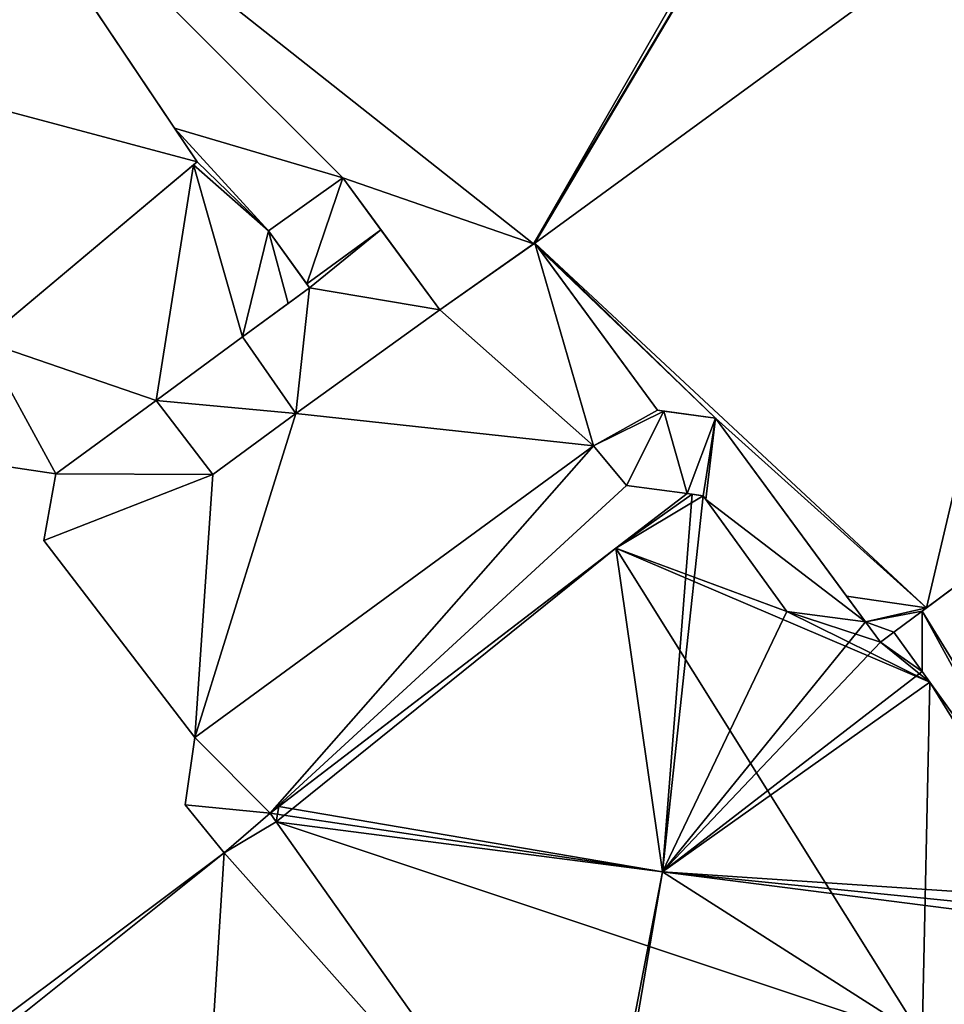
# Model space of a CAD drawing. Units: metres. Extents: x 71867 to 72507, y 354569 to 355012.
# Drawn here: x 71981 to 72000, y 354656 to 354677 of the extents above; entities that cross this region are included whole.
import ezdxf

# ---------------------------------------------------------------- set-up
doc = ezdxf.new("R2010")
doc.units = ezdxf.units.M
for name, color, linetype in [('FacadeFaces', 253, 'Continuous'), ('FloorBoundary', 4, 'Continuous'), ('FloorFaces', 253, 'Continuous'), ('OuterEaves', 4, 'Continuous'), ('RoofFaces', 24, 'Continuous'), ('RoofLines', 2, 'Continuous')]:
    doc.layers.add(name, color=color, linetype=linetype)

msp = doc.modelspace()

# ---------------------------------------------------------------- linework, layer by layer
at = {"layer": 'FacadeFaces'}
for points in [[(71979.236, 354682.212, 264.263), (71984.296, 354674.679, 253.224), (71984.296, 354674.679, 264.263), (71979.236, 354682.212, 264.263)], [(71979.236, 354682.212, 253.224), (71984.296, 354674.679, 253.224), (71979.236, 354682.212, 264.263), (71979.236, 354682.212, 253.224)], [(71984.772, 354673.969, 257.859), (71979.236, 354682.212, 254.49), (71979.236, 354682.212, 257.859), (71984.772, 354673.969, 257.859)], [(71984.772, 354673.969, 254.49), (71979.236, 354682.212, 254.49), (71984.772, 354673.969, 257.859), (71984.772, 354673.969, 254.49)], [(71984.296, 354674.679, 264.263), (71984.772, 354673.969, 253.224), (71984.772, 354673.969, 264.263), (71984.296, 354674.679, 264.263)], [(71984.296, 354674.679, 253.224), (71984.772, 354673.969, 253.224), (71984.296, 354674.679, 264.263), (71984.296, 354674.679, 253.224)], [(71980.276, 354670.202, 257.859), (71984.772, 354673.969, 254.49), (71984.772, 354673.969, 257.859), (71980.276, 354670.202, 257.859)], [(71980.276, 354670.202, 254.49), (71984.772, 354673.969, 254.49), (71980.276, 354670.202, 257.859), (71980.276, 354670.202, 254.49)], [(71984.695, 354673.905, 264.263), (71980.276, 354670.202, 253.224), (71980.276, 354670.202, 264.263), (71984.695, 354673.905, 264.263)], [(71984.695, 354673.905, 253.224), (71980.276, 354670.202, 253.224), (71984.695, 354673.905, 264.263), (71984.695, 354673.905, 253.224)], [(71984.772, 354673.969, 264.263), (71984.695, 354673.905, 253.224), (71984.695, 354673.905, 264.263), (71984.772, 354673.969, 264.263)], [(71984.772, 354673.969, 253.224), (71984.695, 354673.905, 253.224), (71984.772, 354673.969, 264.263), (71984.772, 354673.969, 253.224)], [(71986.268, 354672.522, 264.263), (71987.83, 354673.632, 253.224), (71987.83, 354673.632, 264.263), (71986.268, 354672.522, 264.263)], [(71986.268, 354672.522, 253.224), (71987.83, 354673.632, 253.224), (71986.268, 354672.522, 264.263), (71986.268, 354672.522, 253.224)], [(71987.83, 354673.632, 261.302), (71987.83, 354673.632, 254.485), (71986.268, 354672.522, 261.302), (71987.83, 354673.632, 261.302)], [(71986.268, 354672.522, 261.302), (71987.83, 354673.632, 254.485), (71986.268, 354672.522, 254.485), (71986.268, 354672.522, 261.302)], [(71987.83, 354673.632, 264.263), (71989.865, 354670.858, 253.224), (71989.865, 354670.858, 264.263), (71987.83, 354673.632, 264.263)], [(71987.83, 354673.632, 253.224), (71989.865, 354670.858, 253.224), (71987.83, 354673.632, 264.263), (71987.83, 354673.632, 253.224)], [(71988.629, 354672.543, 261.302), (71987.83, 354673.632, 254.485), (71987.83, 354673.632, 261.302), (71988.629, 354672.543, 261.302)], [(71988.629, 354672.543, 254.485), (71987.83, 354673.632, 254.485), (71988.629, 354672.543, 261.302), (71988.629, 354672.543, 254.485)], [(71987.133, 354671.322, 264.263), (71986.268, 354672.522, 253.224), (71986.268, 354672.522, 264.263), (71987.133, 354671.322, 264.263)], [(71987.133, 354671.322, 253.224), (71986.268, 354672.522, 253.224), (71987.133, 354671.322, 264.263), (71987.133, 354671.322, 253.224)], [(71986.268, 354672.522, 261.302), (71987.074, 354671.404, 254.485), (71987.074, 354671.404, 261.302), (71986.268, 354672.522, 261.302)], [(71986.268, 354672.522, 254.485), (71987.074, 354671.404, 254.485), (71986.268, 354672.522, 261.302), (71986.268, 354672.522, 254.485)], [(71989.865, 354670.858, 261.302), (71988.629, 354672.543, 254.485), (71988.629, 354672.543, 261.302), (71989.865, 354670.858, 261.302)], [(71989.865, 354670.858, 254.485), (71988.629, 354672.543, 254.485), (71989.865, 354670.858, 261.302), (71989.865, 354670.858, 254.485)], [(71991.862, 354672.262, 261.302), (71989.865, 354670.858, 254.485), (71989.865, 354670.858, 261.302), (71991.862, 354672.262, 261.302)], [(71991.862, 354672.262, 254.485), (71989.865, 354670.858, 254.485), (71991.862, 354672.262, 261.302), (71991.862, 354672.262, 254.485)], [(71989.865, 354670.858, 264.263), (71991.834, 354672.243, 253.224), (71991.834, 354672.243, 264.263), (71989.865, 354670.858, 264.263)], [(71989.865, 354670.858, 253.224), (71991.834, 354672.243, 253.224), (71989.865, 354670.858, 264.263), (71989.865, 354670.858, 253.224)], [(71991.834, 354672.243, 264.263), (71991.862, 354672.262, 253.224), (71991.862, 354672.262, 264.263), (71991.834, 354672.243, 264.263)], [(71991.834, 354672.243, 253.224), (71991.862, 354672.262, 253.224), (71991.834, 354672.243, 264.263), (71991.834, 354672.243, 253.224)], [(71991.862, 354672.262, 264.263), (71991.948, 354672.145, 253.224), (71991.948, 354672.145, 264.263), (71991.862, 354672.262, 264.263)], [(71991.862, 354672.262, 253.224), (71991.948, 354672.145, 253.224), (71991.862, 354672.262, 264.263), (71991.862, 354672.262, 253.224)], [(71994.439, 354668.748, 261.302), (71991.862, 354672.262, 254.485), (71991.862, 354672.262, 261.302), (71994.439, 354668.748, 261.302)], [(71994.439, 354668.748, 254.485), (71991.862, 354672.262, 254.485), (71994.439, 354668.748, 261.302), (71994.439, 354668.748, 254.485)], [(72000.095, 354664.592, 264.263), (72010.522, 354672.365, 253.224), (72010.522, 354672.365, 264.263), (72000.095, 354664.592, 264.263)], [(72000.095, 354664.592, 253.224), (72010.522, 354672.365, 253.224), (72000.095, 354664.592, 264.263), (72000.095, 354664.592, 253.224)], [(71991.948, 354672.145, 264.263), (71994.439, 354668.748, 253.224), (71994.439, 354668.748, 264.263), (71991.948, 354672.145, 264.263)], [(71991.948, 354672.145, 253.224), (71994.439, 354668.748, 253.224), (71991.948, 354672.145, 264.263), (71991.948, 354672.145, 253.224)], [(71987.074, 354671.404, 261.302), (71987.133, 354671.322, 254.485), (71987.133, 354671.322, 261.302), (71987.074, 354671.404, 261.302)], [(71987.074, 354671.404, 254.485), (71987.133, 354671.322, 254.485), (71987.074, 354671.404, 261.302), (71987.074, 354671.404, 254.485)], [(71987.133, 354671.322, 261.302), (71985.723, 354670.292, 254.485), (71985.723, 354670.292, 261.302), (71987.133, 354671.322, 261.302)], [(71987.133, 354671.322, 254.485), (71985.723, 354670.292, 254.485), (71987.133, 354671.322, 261.302), (71987.133, 354671.322, 254.485)], [(71986.682, 354670.993, 264.263), (71987.133, 354671.322, 253.224), (71987.133, 354671.322, 264.263), (71986.682, 354670.993, 264.263)], [(71986.682, 354670.993, 253.224), (71987.133, 354671.322, 253.224), (71986.682, 354670.993, 264.263), (71986.682, 354670.993, 253.224)], [(71985.723, 354670.292, 264.263), (71986.682, 354670.993, 253.224), (71986.682, 354670.993, 264.263), (71985.723, 354670.292, 264.263)], [(71985.723, 354670.292, 253.224), (71986.682, 354670.993, 253.224), (71985.723, 354670.292, 264.263), (71985.723, 354670.292, 253.224)], [(72008.67, 354670.984, 260.963), (72000, 354664.521, 253.388), (72000, 354664.521, 260.963), (72008.67, 354670.984, 260.963)], [(72008.67, 354670.984, 253.388), (72000, 354664.521, 253.388), (72008.67, 354670.984, 260.963), (72008.67, 354670.984, 253.388)], [(71986.842, 354668.679, 264.263), (71985.723, 354670.292, 253.224), (71985.723, 354670.292, 264.263), (71986.842, 354668.679, 264.263)], [(71986.842, 354668.679, 253.224), (71985.723, 354670.292, 253.224), (71986.842, 354668.679, 264.263), (71986.842, 354668.679, 253.224)], [(71985.723, 354670.292, 261.302), (71986.842, 354668.679, 254.485), (71986.842, 354668.679, 261.302), (71985.723, 354670.292, 261.302)], [(71985.723, 354670.292, 254.485), (71986.842, 354668.679, 254.485), (71985.723, 354670.292, 261.302), (71985.723, 354670.292, 254.485)], [(71981.797, 354667.411, 264.263), (71983.909, 354668.955, 253.224), (71983.909, 354668.955, 264.263), (71981.797, 354667.411, 264.263)], [(71981.797, 354667.411, 253.224), (71983.909, 354668.955, 253.224), (71981.797, 354667.411, 264.263), (71981.797, 354667.411, 253.224)], [(71983.909, 354668.955, 261.302), (71981.797, 354667.411, 254.485), (71981.797, 354667.411, 261.302), (71983.909, 354668.955, 261.302)], [(71983.909, 354668.955, 254.485), (71981.797, 354667.411, 254.485), (71983.909, 354668.955, 261.302), (71983.909, 354668.955, 254.485)], [(71983.909, 354668.955, 264.263), (71985.098, 354667.399, 253.224), (71985.098, 354667.399, 264.263), (71983.909, 354668.955, 264.263)], [(71983.909, 354668.955, 253.224), (71985.098, 354667.399, 253.224), (71983.909, 354668.955, 264.263), (71983.909, 354668.955, 253.224)], [(71985.098, 354667.399, 261.302), (71983.909, 354668.955, 254.485), (71983.909, 354668.955, 261.302), (71985.098, 354667.399, 261.302)], [(71985.098, 354667.399, 254.485), (71983.909, 354668.955, 254.485), (71985.098, 354667.399, 261.302), (71985.098, 354667.399, 254.485)], [(71994.439, 354668.748, 264.263), (71995.66, 354668.579, 253.224), (71995.66, 354668.579, 264.263), (71994.439, 354668.748, 264.263)], [(71994.439, 354668.748, 253.224), (71995.66, 354668.579, 253.224), (71994.439, 354668.748, 264.263), (71994.439, 354668.748, 253.224)], [(71994.576, 354668.729, 261.302), (71994.439, 354668.748, 254.485), (71994.439, 354668.748, 261.302), (71994.576, 354668.729, 261.302)], [(71994.576, 354668.729, 254.485), (71994.439, 354668.748, 254.485), (71994.576, 354668.729, 261.302), (71994.576, 354668.729, 254.485)], [(71995.66, 354668.579, 261.302), (71994.576, 354668.729, 254.485), (71994.576, 354668.729, 261.302), (71995.66, 354668.579, 261.302)], [(71995.66, 354668.579, 254.485), (71994.576, 354668.729, 254.485), (71995.66, 354668.579, 261.302), (71995.66, 354668.579, 254.485)], [(71985.098, 354667.399, 264.263), (71986.842, 354668.679, 253.224), (71986.842, 354668.679, 264.263), (71985.098, 354667.399, 264.263)], [(71985.098, 354667.399, 253.224), (71986.842, 354668.679, 253.224), (71985.098, 354667.399, 264.263), (71985.098, 354667.399, 253.224)], [(71986.842, 354668.679, 261.302), (71985.098, 354667.399, 254.485), (71985.098, 354667.399, 261.302), (71986.842, 354668.679, 261.302)], [(71986.842, 354668.679, 254.485), (71985.098, 354667.399, 254.485), (71986.842, 354668.679, 261.302), (71986.842, 354668.679, 254.485)], [(71995.66, 354668.579, 264.263), (71998.412, 354664.842, 253.224), (71998.412, 354664.842, 264.263), (71995.66, 354668.579, 264.263)], [(71995.66, 354668.579, 253.224), (71998.412, 354664.842, 253.224), (71995.66, 354668.579, 264.263), (71995.66, 354668.579, 253.224)], [(71998.813, 354664.298, 261.302), (71995.66, 354668.579, 254.485), (71995.66, 354668.579, 261.302), (71998.813, 354664.298, 261.302)], [(71998.813, 354664.298, 254.485), (71995.66, 354668.579, 254.485), (71998.813, 354664.298, 261.302), (71998.813, 354664.298, 254.485)], [(71984.722, 354661.871, 261.302), (71993.095, 354667.998, 254.485), (71993.095, 354667.998, 261.302), (71984.722, 354661.871, 261.302)], [(71984.722, 354661.871, 254.485), (71993.095, 354667.998, 254.485), (71984.722, 354661.871, 261.302), (71984.722, 354661.871, 254.485)], [(71993.095, 354667.998, 260.18), (71984.722, 354661.871, 254.534), (71984.722, 354661.871, 260.18), (71993.095, 354667.998, 260.18)], [(71993.095, 354667.998, 254.534), (71984.722, 354661.871, 254.534), (71993.095, 354667.998, 260.18), (71993.095, 354667.998, 254.534)], [(71993.095, 354667.998, 261.302), (71993.787, 354667.163, 254.485), (71993.787, 354667.163, 261.302), (71993.095, 354667.998, 261.302)], [(71993.095, 354667.998, 254.485), (71993.787, 354667.163, 254.485), (71993.095, 354667.998, 261.302), (71993.095, 354667.998, 254.485)], [(71993.787, 354667.163, 260.18), (71993.095, 354667.998, 254.534), (71993.095, 354667.998, 260.18), (71993.787, 354667.163, 260.18)], [(71993.787, 354667.163, 254.534), (71993.095, 354667.998, 254.534), (71993.787, 354667.163, 260.18), (71993.787, 354667.163, 254.534)], [(71980.336, 354667.628, 264.263), (71981.797, 354667.411, 253.224), (71981.797, 354667.411, 264.263), (71980.336, 354667.628, 264.263)], [(71980.336, 354667.628, 253.224), (71981.797, 354667.411, 253.224), (71980.336, 354667.628, 264.263), (71980.336, 354667.628, 253.224)], [(71981.797, 354667.411, 261.302), (71981.55, 354666.009, 254.485), (71981.55, 354666.009, 261.302), (71981.797, 354667.411, 261.302)], [(71981.797, 354667.411, 254.485), (71981.55, 354666.009, 254.485), (71981.797, 354667.411, 261.302), (71981.797, 354667.411, 254.485)], [(71993.787, 354667.163, 261.302), (71995.067, 354666.995, 254.485), (71995.067, 354666.995, 261.302), (71993.787, 354667.163, 261.302)], [(71993.787, 354667.163, 254.485), (71995.067, 354666.995, 254.485), (71993.787, 354667.163, 261.302), (71993.787, 354667.163, 254.485)], [(71995.067, 354666.995, 260.18), (71993.787, 354667.163, 254.534), (71993.787, 354667.163, 260.18), (71995.067, 354666.995, 260.18)], [(71995.067, 354666.995, 254.534), (71993.787, 354667.163, 254.534), (71995.067, 354666.995, 260.18), (71995.067, 354666.995, 254.534)], [(71986.301, 354660.278, 260.18), (71986.301, 354660.278, 254.534), (71995.067, 354666.995, 260.18), (71986.301, 354660.278, 260.18)], [(71995.067, 354666.995, 260.18), (71986.301, 354660.278, 254.534), (71995.067, 354666.995, 254.534), (71995.067, 354666.995, 260.18)], [(71995.067, 354666.995, 260.635), (71993.566, 354665.845, 254.519), (71993.566, 354665.845, 260.642), (71995.067, 354666.995, 260.635)], [(71995.067, 354666.995, 254.519), (71993.566, 354665.845, 254.519), (71995.067, 354666.995, 260.635), (71995.067, 354666.995, 254.519)], [(71995.169, 354666.981, 260.642), (71995.169, 354666.981, 254.519), (71995.067, 354666.995, 260.635), (71995.169, 354666.981, 260.642)], [(71995.169, 354666.981, 254.519), (71995.067, 354666.995, 254.519), (71995.067, 354666.995, 260.635), (71995.169, 354666.981, 254.519)], [(71995.067, 354666.995, 261.302), (71995.398, 354666.951, 254.485), (71995.398, 354666.951, 261.302), (71995.067, 354666.995, 261.302)], [(71995.067, 354666.995, 254.485), (71995.398, 354666.951, 254.485), (71995.067, 354666.995, 261.302), (71995.067, 354666.995, 254.485)], [(71995.398, 354666.951, 260.659), (71995.398, 354666.951, 254.519), (71995.169, 354666.981, 260.642), (71995.398, 354666.951, 260.659)], [(71995.398, 354666.951, 254.519), (71995.169, 354666.981, 254.519), (71995.169, 354666.981, 260.642), (71995.398, 354666.951, 254.519)], [(71997.156, 354664.52, 260.983), (71997.156, 354664.52, 254.519), (71995.398, 354666.951, 260.659), (71997.156, 354664.52, 260.983)], [(71997.156, 354664.52, 254.519), (71995.398, 354666.951, 254.519), (71995.398, 354666.951, 260.659), (71997.156, 354664.52, 254.519)], [(71995.398, 354666.951, 261.302), (71995.457, 354666.87, 254.485), (71995.457, 354666.87, 261.302), (71995.398, 354666.951, 261.302)], [(71995.398, 354666.951, 254.485), (71995.457, 354666.87, 254.485), (71995.398, 354666.951, 261.302), (71995.398, 354666.951, 254.485)], [(71995.457, 354666.87, 261.302), (71997.156, 354664.52, 254.485), (71997.156, 354664.52, 261.302), (71995.457, 354666.87, 261.302)], [(71995.457, 354666.87, 254.485), (71997.156, 354664.52, 254.485), (71995.457, 354666.87, 261.302), (71995.457, 354666.87, 254.485)], [(71981.55, 354666.009, 261.302), (71984.722, 354661.871, 254.485), (71984.722, 354661.871, 261.302), (71981.55, 354666.009, 261.302)], [(71981.55, 354666.009, 254.485), (71984.722, 354661.871, 254.485), (71981.55, 354666.009, 261.302), (71981.55, 354666.009, 254.485)], [(71993.566, 354665.845, 260.642), (71986.484, 354660.418, 254.519), (71986.484, 354660.418, 260.678), (71993.566, 354665.845, 260.642)], [(71993.566, 354665.845, 254.519), (71986.484, 354660.418, 254.519), (71993.566, 354665.845, 260.642), (71993.566, 354665.845, 254.519)], [(71998.412, 354664.842, 264.263), (71998.813, 354664.298, 253.224), (71998.813, 354664.298, 264.263), (71998.412, 354664.842, 264.263)], [(71998.412, 354664.842, 253.224), (71998.813, 354664.298, 253.224), (71998.412, 354664.842, 264.263), (71998.412, 354664.842, 253.224)], [(72000, 354664.521, 264.263), (72000.095, 354664.592, 253.224), (72000.095, 354664.592, 264.263), (72000, 354664.521, 264.263)], [(72000, 354664.521, 253.224), (72000.095, 354664.592, 253.224), (72000, 354664.521, 264.263), (72000, 354664.521, 253.224)], [(71998.813, 354664.298, 261.105), (71998.813, 354664.298, 254.519), (71997.156, 354664.52, 260.983), (71998.813, 354664.298, 261.105)], [(71998.813, 354664.298, 254.519), (71997.156, 354664.52, 254.519), (71997.156, 354664.52, 260.983), (71998.813, 354664.298, 254.519)], [(71997.156, 354664.52, 261.302), (71998.813, 354664.298, 254.485), (71998.813, 354664.298, 261.302), (71997.156, 354664.52, 261.302)], [(71997.156, 354664.52, 254.485), (71998.813, 354664.298, 254.485), (71997.156, 354664.52, 261.302), (71997.156, 354664.52, 254.485)], [(71999.408, 354664.08, 264.263), (72000, 354664.521, 253.224), (72000, 354664.521, 264.263), (71999.408, 354664.08, 264.263)], [(71999.408, 354664.08, 253.224), (72000, 354664.521, 253.224), (71999.408, 354664.08, 264.263), (71999.408, 354664.08, 253.224)], [(72000, 354664.521, 260.963), (71999.408, 354664.08, 253.388), (71999.408, 354664.08, 260.963), (72000, 354664.521, 260.963)], [(72000, 354664.521, 253.388), (71999.408, 354664.08, 253.388), (72000, 354664.521, 260.963), (72000, 354664.521, 253.388)], [(71998.813, 354664.298, 264.263), (71999.128, 354663.871, 253.224), (71999.128, 354663.871, 264.263), (71998.813, 354664.298, 264.263)], [(71998.813, 354664.298, 253.224), (71999.128, 354663.871, 253.224), (71998.813, 354664.298, 264.263), (71998.813, 354664.298, 253.224)], [(71999.128, 354663.871, 261.163), (71999.128, 354663.871, 254.519), (71998.813, 354664.298, 261.105), (71999.128, 354663.871, 261.163)], [(71999.128, 354663.871, 254.519), (71998.813, 354664.298, 254.519), (71998.813, 354664.298, 261.105), (71999.128, 354663.871, 254.519)], [(71999.128, 354663.871, 264.263), (71999.408, 354664.08, 253.224), (71999.408, 354664.08, 264.263), (71999.128, 354663.871, 264.263)], [(71999.128, 354663.871, 253.224), (71999.408, 354664.08, 253.224), (71999.128, 354663.871, 264.263), (71999.128, 354663.871, 253.224)], [(71999.408, 354664.08, 261.162), (71999.128, 354663.871, 254.519), (71999.128, 354663.871, 261.163), (71999.408, 354664.08, 261.162)], [(71999.408, 354664.08, 254.519), (71999.128, 354663.871, 254.519), (71999.408, 354664.08, 261.162), (71999.408, 354664.08, 254.519)], [(72000, 354663.256, 261.271), (72000, 354663.256, 254.519), (71999.408, 354664.08, 261.162), (72000, 354663.256, 261.271)], [(71999.408, 354664.08, 261.162), (72000, 354663.256, 254.519), (71999.408, 354664.08, 254.519), (71999.408, 354664.08, 261.162)], [(71999.408, 354664.08, 260.963), (72000, 354663.256, 253.388), (72000, 354663.256, 260.963), (71999.408, 354664.08, 260.963)], [(71999.408, 354664.08, 253.388), (72000, 354663.256, 253.388), (71999.408, 354664.08, 260.963), (71999.408, 354664.08, 253.388)], [(72000.163, 354663.029, 261.301), (72000.163, 354663.029, 254.519), (72000, 354663.256, 261.271), (72000.163, 354663.029, 261.301)], [(72000.163, 354663.029, 254.519), (72000, 354663.256, 254.519), (72000, 354663.256, 261.271), (72000.163, 354663.029, 254.519)], [(72000, 354663.256, 260.963), (72002.88, 354659.248, 253.388), (72002.88, 354659.248, 260.963), (72000, 354663.256, 260.963)], [(72000, 354663.256, 253.388), (72002.88, 354659.248, 253.388), (72000, 354663.256, 260.963), (72000, 354663.256, 253.388)], [(72003.453, 354658.451, 260.694), (72000.163, 354663.029, 254.519), (72000.163, 354663.029, 261.301), (72003.453, 354658.451, 260.694)], [(72003.453, 354658.451, 254.519), (72000.163, 354663.029, 254.519), (72003.453, 354658.451, 260.694), (72003.453, 354658.451, 254.519)], [(71984.722, 354661.871, 260.18), (71984.514, 354660.454, 254.534), (71984.514, 354660.454, 260.18), (71984.722, 354661.871, 260.18)], [(71984.722, 354661.871, 254.534), (71984.514, 354660.454, 254.534), (71984.722, 354661.871, 260.18), (71984.722, 354661.871, 254.534)], [(71984.514, 354660.454, 260.18), (71985.338, 354659.442, 254.534), (71985.338, 354659.442, 260.18), (71984.514, 354660.454, 260.18)], [(71984.514, 354660.454, 254.534), (71985.338, 354659.442, 254.534), (71984.514, 354660.454, 260.18), (71984.514, 354660.454, 254.534)], [(71986.484, 354660.418, 260.678), (71986.484, 354660.418, 254.519), (71986.301, 354660.278, 260.653), (71986.484, 354660.418, 260.678)], [(71986.484, 354660.418, 254.519), (71986.301, 354660.278, 254.519), (71986.301, 354660.278, 260.653), (71986.484, 354660.418, 254.519)], [(71986.301, 354660.278, 260.653), (71986.428, 354660.098, 254.519), (71986.428, 354660.098, 260.653), (71986.301, 354660.278, 260.653)], [(71986.301, 354660.278, 254.519), (71986.428, 354660.098, 254.519), (71986.301, 354660.278, 260.653), (71986.301, 354660.278, 254.519)], [(71986.428, 354660.098, 260.18), (71986.301, 354660.278, 254.534), (71986.301, 354660.278, 260.18), (71986.428, 354660.098, 260.18)], [(71986.428, 354660.098, 254.534), (71986.301, 354660.278, 254.534), (71986.428, 354660.098, 260.18), (71986.428, 354660.098, 254.534)], [(71986.428, 354660.098, 260.569), (71985.338, 354659.442, 254.267), (71985.338, 354659.442, 260.569), (71986.428, 354660.098, 260.569)], [(71986.428, 354660.098, 254.267), (71985.338, 354659.442, 254.267), (71986.428, 354660.098, 260.569), (71986.428, 354660.098, 254.267)], [(71985.338, 354659.442, 260.18), (71986.428, 354660.098, 254.534), (71986.428, 354660.098, 260.18), (71985.338, 354659.442, 260.18)], [(71985.338, 354659.442, 254.534), (71986.428, 354660.098, 254.534), (71985.338, 354659.442, 260.18), (71985.338, 354659.442, 254.534)], [(71986.428, 354660.098, 260.653), (71992.972, 354650.859, 254.519), (71992.972, 354650.859, 260.653), (71986.428, 354660.098, 260.653)], [(71986.428, 354660.098, 254.519), (71992.972, 354650.859, 254.519), (71986.428, 354660.098, 260.653), (71986.428, 354660.098, 254.519)], [(71992.972, 354650.859, 260.569), (71992.972, 354650.859, 254.267), (71986.428, 354660.098, 260.569), (71992.972, 354650.859, 260.569)], [(71986.428, 354660.098, 260.569), (71992.972, 354650.859, 254.267), (71986.428, 354660.098, 254.267), (71986.428, 354660.098, 260.569)], [(71985.338, 354659.442, 260.569), (71977.677, 354653.708, 254.267), (71977.677, 354653.708, 260.569), (71985.338, 354659.442, 260.569)], [(71985.338, 354659.442, 254.267), (71977.677, 354653.708, 254.267), (71985.338, 354659.442, 260.569), (71985.338, 354659.442, 254.267)], [(72000, 354655.564, 260.655), (72000, 354655.564, 254.519), (72003.349, 354657.916, 260.653), (72000, 354655.564, 260.655)], [(72000, 354655.564, 254.519), (72003.349, 354657.916, 254.519), (72003.349, 354657.916, 260.653), (72000, 354655.564, 254.519)], [(72003.349, 354657.916, 257.368), (72003.349, 354657.916, 254.106), (72000, 354655.564, 257.365), (72003.349, 354657.916, 257.368)], [(72003.349, 354657.916, 254.106), (72000, 354655.564, 254.106), (72000, 354655.564, 257.365), (72003.349, 354657.916, 254.106)]]:
    msp.add_3dface(points, dxfattribs=at)
at = {"layer": 'FloorBoundary'}
for points in [[(71990.58, 354697.775, 253.224), (71979.039, 354689.37, 253.224), (71975.943, 354687.115, 253.224), (71979.236, 354682.212, 253.224), (71984.296, 354674.679, 253.224), (71984.772, 354673.969, 253.224), (71984.695, 354673.905, 253.224), (71980.276, 354670.202, 253.224), (71979.089, 354669.208, 253.224)], [(71974.015, 354677.751, 254.49), (71974.523, 354676.94, 254.49), (71974.619, 354677.02, 254.49), (71974.978, 354676.587, 254.49), (71980.276, 354670.202, 254.49), (71984.772, 354673.969, 254.49), (71979.236, 354682.212, 254.49), (71974.13, 354677.85, 254.49), (71974.015, 354677.751, 254.49)], [(71980.336, 354667.628, 253.224), (71981.797, 354667.411, 253.224), (71983.909, 354668.955, 253.224), (71985.098, 354667.399, 253.224), (71986.842, 354668.679, 253.224), (71985.723, 354670.292, 253.224), (71986.682, 354670.993, 253.224), (71987.133, 354671.322, 253.224), (71986.268, 354672.522, 253.224), (71987.83, 354673.632, 253.224), (71989.865, 354670.858, 253.224), (71991.834, 354672.243, 253.224), (71991.862, 354672.262, 253.224), (71991.948, 354672.145, 253.224), (71994.439, 354668.748, 253.224), (71995.66, 354668.579, 253.224), (71998.412, 354664.842, 253.224), (71998.813, 354664.298, 253.224), (71999.128, 354663.871, 253.224), (71999.408, 354664.08, 253.224), (72000, 354664.521, 253.224), (72000.095, 354664.592, 253.224), (72010.522, 354672.365, 253.224), (72003.983, 354681.117, 253.224)], [(71986.268, 354672.522, 254.485), (71987.074, 354671.404, 254.485), (71987.133, 354671.322, 254.485), (71985.723, 354670.292, 254.485), (71986.842, 354668.679, 254.485), (71985.098, 354667.399, 254.485), (71983.909, 354668.955, 254.485), (71981.797, 354667.411, 254.485), (71981.55, 354666.009, 254.485), (71984.722, 354661.871, 254.485), (71993.095, 354667.998, 254.485), (71993.787, 354667.163, 254.485), (71995.067, 354666.995, 254.485), (71995.398, 354666.951, 254.485), (71995.457, 354666.87, 254.485), (71997.156, 354664.52, 254.485), (71998.813, 354664.298, 254.485), (71995.66, 354668.579, 254.485), (71994.576, 354668.729, 254.485), (71994.439, 354668.748, 254.485), (71991.862, 354672.262, 254.485), (71989.865, 354670.858, 254.485), (71988.629, 354672.543, 254.485), (71987.83, 354673.632, 254.485), (71986.268, 354672.522, 254.485)], [(72010.522, 354672.365, 253.388), (72008.67, 354670.984, 253.388), (72000, 354664.521, 253.388), (71999.408, 354664.08, 253.388), (72000, 354663.256, 253.388), (72002.88, 354659.248, 253.388), (72003.453, 354658.451, 253.388), (72003.167, 354658.178, 253.388), (72003.349, 354657.916, 253.388), (72004.186, 354656.71, 253.388), (72004.62, 354657.015, 253.388), (72016.16, 354665.127, 253.388), (72015.282, 354666.254, 253.388), (72010.562, 354672.314, 253.388), (72010.522, 354672.365, 253.388)], [(71995.067, 354666.995, 254.534), (71993.787, 354667.163, 254.534), (71993.095, 354667.998, 254.534), (71984.722, 354661.871, 254.534), (71984.514, 354660.454, 254.534), (71985.338, 354659.442, 254.534), (71986.428, 354660.098, 254.534), (71986.301, 354660.278, 254.534), (71995.067, 354666.995, 254.534)], [(71999.408, 354664.08, 254.519), (71999.128, 354663.871, 254.519), (71998.813, 354664.298, 254.519), (71997.156, 354664.52, 254.519), (71995.398, 354666.951, 254.519), (71995.169, 354666.981, 254.519), (71995.067, 354666.995, 254.519), (71993.566, 354665.845, 254.519), (71986.484, 354660.418, 254.519), (71986.301, 354660.278, 254.519), (71986.428, 354660.098, 254.519), (71992.972, 354650.859, 254.519), (71993.081, 354650.706, 254.519), (71993.127, 354650.739, 254.519), (72000, 354655.564, 254.519), (72003.349, 354657.916, 254.519), (72003.167, 354658.178, 254.519), (72003.453, 354658.451, 254.519), (72000.163, 354663.029, 254.519), (72000, 354663.256, 254.519), (71999.408, 354664.08, 254.519)], [(71986.428, 354660.098, 254.267), (71985.338, 354659.442, 254.267), (71977.677, 354653.708, 254.267), (71977.837, 354653.441, 254.267), (71984.404, 354644.696, 254.267), (71992.972, 354650.859, 254.267), (71986.428, 354660.098, 254.267)]]:
    msp.add_polyline3d(points, dxfattribs=at)
at = {"layer": 'FloorFaces'}
for points in [[(71991.834, 354672.243, 253.224), (71979.236, 354682.212, 253.224), (72000, 354686.449, 253.224), (71991.834, 354672.243, 253.224)], [(71991.834, 354672.243, 253.224), (72000, 354686.449, 253.224), (72000.161, 354686.233, 253.224), (71991.834, 354672.243, 253.224)], [(71991.834, 354672.243, 253.224), (72000.161, 354686.233, 253.224), (71991.862, 354672.262, 253.224), (71991.834, 354672.243, 253.224)], [(71991.862, 354672.262, 253.224), (72000.161, 354686.233, 253.224), (72003.983, 354681.117, 253.224), (71991.862, 354672.262, 253.224)], [(71974.978, 354676.587, 254.49), (71979.236, 354682.212, 254.49), (71984.772, 354673.969, 254.49), (71974.978, 354676.587, 254.49)], [(71987.83, 354673.632, 253.224), (71979.236, 354682.212, 253.224), (71991.834, 354672.243, 253.224), (71987.83, 354673.632, 253.224)], [(71987.83, 354673.632, 253.224), (71984.296, 354674.679, 253.224), (71979.236, 354682.212, 253.224), (71987.83, 354673.632, 253.224)], [(71991.862, 354672.262, 253.224), (72003.983, 354681.117, 253.224), (72000.095, 354664.592, 253.224), (71991.862, 354672.262, 253.224)], [(72000.095, 354664.592, 253.224), (72003.983, 354681.117, 253.224), (72010.522, 354672.365, 253.224), (72000.095, 354664.592, 253.224)], [(71974.978, 354676.587, 254.49), (71984.772, 354673.969, 254.49), (71980.276, 354670.202, 254.49), (71974.978, 354676.587, 254.49)], [(71986.268, 354672.522, 253.224), (71984.296, 354674.679, 253.224), (71987.83, 354673.632, 253.224), (71986.268, 354672.522, 253.224)], [(71986.268, 354672.522, 253.224), (71984.772, 354673.969, 253.224), (71984.296, 354674.679, 253.224), (71986.268, 354672.522, 253.224)], [(71983.909, 354668.955, 253.224), (71980.276, 354670.202, 253.224), (71984.695, 354673.905, 253.224), (71983.909, 354668.955, 253.224)], [(71983.909, 354668.955, 253.224), (71984.695, 354673.905, 253.224), (71985.723, 354670.292, 253.224), (71983.909, 354668.955, 253.224)], [(71986.268, 354672.522, 253.224), (71984.695, 354673.905, 253.224), (71984.772, 354673.969, 253.224), (71986.268, 354672.522, 253.224)], [(71985.723, 354670.292, 253.224), (71984.695, 354673.905, 253.224), (71986.268, 354672.522, 253.224), (71985.723, 354670.292, 253.224)], [(71986.268, 354672.522, 254.485), (71987.83, 354673.632, 254.485), (71987.074, 354671.404, 254.485), (71986.268, 354672.522, 254.485)], [(71987.074, 354671.404, 254.485), (71987.83, 354673.632, 254.485), (71988.629, 354672.543, 254.485), (71987.074, 354671.404, 254.485)], [(71987.83, 354673.632, 253.224), (71991.834, 354672.243, 253.224), (71989.865, 354670.858, 253.224), (71987.83, 354673.632, 253.224)], [(71985.723, 354670.292, 253.224), (71986.268, 354672.522, 253.224), (71986.682, 354670.993, 253.224), (71985.723, 354670.292, 253.224)], [(71986.682, 354670.993, 253.224), (71986.268, 354672.522, 253.224), (71987.133, 354671.322, 253.224), (71986.682, 354670.993, 253.224)], [(71987.074, 354671.404, 254.485), (71988.629, 354672.543, 254.485), (71987.133, 354671.322, 254.485), (71987.074, 354671.404, 254.485)], [(71987.133, 354671.322, 254.485), (71988.629, 354672.543, 254.485), (71989.865, 354670.858, 254.485), (71987.133, 354671.322, 254.485)], [(71993.095, 354667.998, 254.485), (71989.865, 354670.858, 254.485), (71991.862, 354672.262, 254.485), (71993.095, 354667.998, 254.485)], [(71991.862, 354672.262, 253.224), (71995.66, 354668.579, 253.224), (71991.948, 354672.145, 253.224), (71991.862, 354672.262, 253.224)], [(71991.862, 354672.262, 253.224), (72000.095, 354664.592, 253.224), (71995.66, 354668.579, 253.224), (71991.862, 354672.262, 253.224)], [(71993.095, 354667.998, 254.485), (71991.862, 354672.262, 254.485), (71994.439, 354668.748, 254.485), (71993.095, 354667.998, 254.485)], [(71991.948, 354672.145, 253.224), (71995.66, 354668.579, 253.224), (71994.439, 354668.748, 253.224), (71991.948, 354672.145, 253.224)], [(71987.133, 354671.322, 254.485), (71986.842, 354668.679, 254.485), (71985.723, 354670.292, 254.485), (71987.133, 354671.322, 254.485)], [(71987.133, 354671.322, 254.485), (71989.865, 354670.858, 254.485), (71986.842, 354668.679, 254.485), (71987.133, 354671.322, 254.485)], [(72008.67, 354670.984, 253.388), (72004.62, 354657.015, 253.388), (72000, 354664.521, 253.388), (72008.67, 354670.984, 253.388)], [(71986.842, 354668.679, 254.485), (71989.865, 354670.858, 254.485), (71993.095, 354667.998, 254.485), (71986.842, 354668.679, 254.485)], [(71980.336, 354667.628, 253.224), (71980.276, 354670.202, 253.224), (71981.797, 354667.411, 253.224), (71980.336, 354667.628, 253.224)], [(71981.797, 354667.411, 253.224), (71980.276, 354670.202, 253.224), (71983.909, 354668.955, 253.224), (71981.797, 354667.411, 253.224)], [(71983.909, 354668.955, 253.224), (71985.723, 354670.292, 253.224), (71986.842, 354668.679, 253.224), (71983.909, 354668.955, 253.224)], [(71985.098, 354667.399, 254.485), (71981.797, 354667.411, 254.485), (71983.909, 354668.955, 254.485), (71985.098, 354667.399, 254.485)], [(71983.909, 354668.955, 253.224), (71986.842, 354668.679, 253.224), (71985.098, 354667.399, 253.224), (71983.909, 354668.955, 253.224)], [(71993.095, 354667.998, 254.485), (71994.439, 354668.748, 254.485), (71994.576, 354668.729, 254.485), (71993.095, 354667.998, 254.485)], [(71993.095, 354667.998, 254.485), (71994.576, 354668.729, 254.485), (71993.787, 354667.163, 254.485), (71993.095, 354667.998, 254.485)], [(71993.787, 354667.163, 254.485), (71994.576, 354668.729, 254.485), (71995.067, 354666.995, 254.485), (71993.787, 354667.163, 254.485)], [(71995.067, 354666.995, 254.485), (71994.576, 354668.729, 254.485), (71995.66, 354668.579, 254.485), (71995.067, 354666.995, 254.485)], [(71986.842, 354668.679, 254.485), (71984.722, 354661.871, 254.485), (71985.098, 354667.399, 254.485), (71986.842, 354668.679, 254.485)], [(71986.842, 354668.679, 254.485), (71993.095, 354667.998, 254.485), (71984.722, 354661.871, 254.485), (71986.842, 354668.679, 254.485)], [(71995.067, 354666.995, 254.485), (71995.66, 354668.579, 254.485), (71995.398, 354666.951, 254.485), (71995.067, 354666.995, 254.485)], [(71995.398, 354666.951, 254.485), (71995.66, 354668.579, 254.485), (71995.457, 354666.87, 254.485), (71995.398, 354666.951, 254.485)], [(71995.457, 354666.87, 254.485), (71995.66, 354668.579, 254.485), (71998.813, 354664.298, 254.485), (71995.457, 354666.87, 254.485)], [(71995.66, 354668.579, 253.224), (72000.095, 354664.592, 253.224), (71998.412, 354664.842, 253.224), (71995.66, 354668.579, 253.224)], [(71993.095, 354667.998, 254.534), (71986.301, 354660.278, 254.534), (71984.722, 354661.871, 254.534), (71993.095, 354667.998, 254.534)], [(71993.787, 354667.163, 254.534), (71986.301, 354660.278, 254.534), (71993.095, 354667.998, 254.534), (71993.787, 354667.163, 254.534)], [(71985.098, 354667.399, 254.485), (71981.55, 354666.009, 254.485), (71981.797, 354667.411, 254.485), (71985.098, 354667.399, 254.485)], [(71985.098, 354667.399, 254.485), (71984.722, 354661.871, 254.485), (71981.55, 354666.009, 254.485), (71985.098, 354667.399, 254.485)], [(71995.067, 354666.995, 254.534), (71986.301, 354660.278, 254.534), (71993.787, 354667.163, 254.534), (71995.067, 354666.995, 254.534)], [(71995.169, 354666.981, 254.519), (71993.566, 354665.845, 254.519), (71995.067, 354666.995, 254.519), (71995.169, 354666.981, 254.519)], [(71995.398, 354666.951, 254.519), (71993.566, 354665.845, 254.519), (71995.169, 354666.981, 254.519), (71995.398, 354666.951, 254.519)], [(71997.156, 354664.52, 254.519), (71993.566, 354665.845, 254.519), (71995.398, 354666.951, 254.519), (71997.156, 354664.52, 254.519)], [(71995.457, 354666.87, 254.485), (71998.813, 354664.298, 254.485), (71997.156, 354664.52, 254.485), (71995.457, 354666.87, 254.485)], [(71993.566, 354665.845, 254.519), (71986.428, 354660.098, 254.519), (71986.484, 354660.418, 254.519), (71993.566, 354665.845, 254.519)], [(71993.566, 354665.845, 254.519), (72000, 354655.564, 254.519), (71986.428, 354660.098, 254.519), (71993.566, 354665.845, 254.519)], [(71997.156, 354664.52, 254.519), (72000.163, 354663.029, 254.519), (71993.566, 354665.845, 254.519), (71997.156, 354664.52, 254.519)], [(71993.566, 354665.845, 254.519), (72000.163, 354663.029, 254.519), (72000, 354655.564, 254.519), (71993.566, 354665.845, 254.519)], [(71998.412, 354664.842, 253.224), (72000.095, 354664.592, 253.224), (71998.813, 354664.298, 253.224), (71998.412, 354664.842, 253.224)], [(71998.813, 354664.298, 253.224), (72000.095, 354664.592, 253.224), (72000, 354664.521, 253.224), (71998.813, 354664.298, 253.224)], [(71999.128, 354663.871, 254.519), (71997.156, 354664.52, 254.519), (71998.813, 354664.298, 254.519), (71999.128, 354663.871, 254.519)], [(71999.128, 354663.871, 254.519), (72000.163, 354663.029, 254.519), (71997.156, 354664.52, 254.519), (71999.128, 354663.871, 254.519)], [(71998.813, 354664.298, 253.224), (72000, 354664.521, 253.224), (71999.408, 354664.08, 253.224), (71998.813, 354664.298, 253.224)], [(72000, 354664.521, 253.388), (72000, 354663.256, 253.388), (71999.408, 354664.08, 253.388), (72000, 354664.521, 253.388)], [(72000, 354664.521, 253.388), (72002.88, 354659.248, 253.388), (72000, 354663.256, 253.388), (72000, 354664.521, 253.388)], [(72000, 354664.521, 253.388), (72004.62, 354657.015, 253.388), (72002.88, 354659.248, 253.388), (72000, 354664.521, 253.388)], [(71998.813, 354664.298, 253.224), (71999.408, 354664.08, 253.224), (71999.128, 354663.871, 253.224), (71998.813, 354664.298, 253.224)], [(71999.408, 354664.08, 254.519), (72000, 354663.256, 254.519), (71999.128, 354663.871, 254.519), (71999.408, 354664.08, 254.519)], [(71999.128, 354663.871, 254.519), (72000, 354663.256, 254.519), (72000.163, 354663.029, 254.519), (71999.128, 354663.871, 254.519)], [(72000, 354655.564, 254.519), (72000.163, 354663.029, 254.519), (72003.167, 354658.178, 254.519), (72000, 354655.564, 254.519)], [(72003.167, 354658.178, 254.519), (72000.163, 354663.029, 254.519), (72003.453, 354658.451, 254.519), (72003.167, 354658.178, 254.519)], [(71984.722, 354661.871, 254.534), (71986.301, 354660.278, 254.534), (71984.514, 354660.454, 254.534), (71984.722, 354661.871, 254.534)], [(71984.514, 354660.454, 254.534), (71986.301, 354660.278, 254.534), (71985.338, 354659.442, 254.534), (71984.514, 354660.454, 254.534)], [(71986.484, 354660.418, 254.519), (71986.428, 354660.098, 254.519), (71986.301, 354660.278, 254.519), (71986.484, 354660.418, 254.519)], [(71985.338, 354659.442, 254.534), (71986.301, 354660.278, 254.534), (71986.428, 354660.098, 254.534), (71985.338, 354659.442, 254.534)], [(71986.428, 354660.098, 254.267), (71992.972, 354650.859, 254.267), (71985.338, 354659.442, 254.267), (71986.428, 354660.098, 254.267)], [(71986.428, 354660.098, 254.519), (72000, 354655.564, 254.519), (71992.972, 354650.859, 254.519), (71986.428, 354660.098, 254.519)], [(71985.338, 354659.442, 254.267), (71977.837, 354653.441, 254.267), (71977.677, 354653.708, 254.267), (71985.338, 354659.442, 254.267)], [(71985.338, 354659.442, 254.267), (71984.404, 354644.696, 254.267), (71977.837, 354653.441, 254.267), (71985.338, 354659.442, 254.267)], [(71985.338, 354659.442, 254.267), (71992.972, 354650.859, 254.267), (71984.404, 354644.696, 254.267), (71985.338, 354659.442, 254.267)], [(72000, 354655.564, 254.519), (72003.167, 354658.178, 254.519), (72003.349, 354657.916, 254.519), (72000, 354655.564, 254.519)], [(72004.186, 354656.71, 254.106), (72000, 354655.564, 254.106), (72003.349, 354657.916, 254.106), (72004.186, 354656.71, 254.106)], [(72005.056, 354655.468, 254.106), (72000, 354655.564, 254.106), (72004.186, 354656.71, 254.106), (72005.056, 354655.468, 254.106)]]:
    msp.add_3dface(points, dxfattribs=at)
at = {"layer": 'OuterEaves'}
for points in [[(71990.58, 354697.775, 264.263), (71979.039, 354689.37, 264.263), (71975.943, 354687.115, 264.263), (71979.236, 354682.212, 264.263), (71984.296, 354674.679, 264.263), (71984.772, 354673.969, 264.263), (71984.695, 354673.905, 264.263), (71980.276, 354670.202, 264.263), (71979.089, 354669.208, 264.263)], [(71980.276, 354670.202, 257.859), (71984.772, 354673.969, 257.859), (71979.236, 354682.212, 257.859), (71974.13, 354677.85, 257.859), (71974.015, 354677.751, 257.859), (71974.523, 354676.94, 257.859), (71974.619, 354677.02, 257.859), (71974.978, 354676.587, 257.859), (71980.276, 354670.202, 257.859)], [(71980.336, 354667.628, 264.263), (71981.797, 354667.411, 264.263), (71983.909, 354668.955, 264.263), (71985.098, 354667.399, 264.263), (71986.842, 354668.679, 264.263), (71985.723, 354670.292, 264.263), (71986.682, 354670.993, 264.263), (71987.133, 354671.322, 264.263), (71986.268, 354672.522, 264.263), (71987.83, 354673.632, 264.263), (71989.865, 354670.858, 264.263), (71991.834, 354672.243, 264.263), (71991.862, 354672.262, 264.263), (71991.948, 354672.145, 264.263), (71994.439, 354668.748, 264.263), (71995.66, 354668.579, 264.263), (71998.412, 354664.842, 264.263), (71998.813, 354664.298, 264.263), (71999.128, 354663.871, 264.263), (71999.408, 354664.08, 264.263), (72000, 354664.521, 264.263), (72000.095, 354664.592, 264.263), (72010.522, 354672.365, 264.263), (72003.983, 354681.117, 264.263)], [(71997.156, 354664.52, 261.302), (71998.813, 354664.298, 261.302), (71995.66, 354668.579, 261.302), (71994.576, 354668.729, 261.302), (71994.439, 354668.748, 261.302), (71991.862, 354672.262, 261.302), (71989.865, 354670.858, 261.302), (71988.629, 354672.543, 261.302), (71987.83, 354673.632, 261.302), (71986.268, 354672.522, 261.302), (71987.074, 354671.404, 261.302), (71987.133, 354671.322, 261.302), (71985.723, 354670.292, 261.302), (71986.842, 354668.679, 261.302), (71985.098, 354667.399, 261.302), (71983.909, 354668.955, 261.302), (71981.797, 354667.411, 261.302), (71981.55, 354666.009, 261.302), (71984.722, 354661.871, 261.302), (71993.095, 354667.998, 261.302), (71993.787, 354667.163, 261.302), (71995.067, 354666.995, 261.302), (71995.398, 354666.951, 261.302), (71995.457, 354666.87, 261.302), (71997.156, 354664.52, 261.302)], [(72010.522, 354672.365, 260.963), (72008.67, 354670.984, 260.963), (72000, 354664.521, 260.963), (71999.408, 354664.08, 260.963), (72000, 354663.256, 260.963), (72002.88, 354659.248, 260.963), (72003.453, 354658.451, 260.963), (72003.167, 354658.178, 260.963), (72003.349, 354657.916, 260.963), (72004.186, 354656.71, 260.963), (72004.62, 354657.015, 260.963), (72016.16, 354665.127, 260.963), (72015.282, 354666.254, 260.963), (72010.562, 354672.314, 260.963), (72010.522, 354672.365, 260.963)], [(71995.067, 354666.995, 260.18), (71993.787, 354667.163, 260.18), (71993.095, 354667.998, 260.18), (71984.722, 354661.871, 260.18), (71984.514, 354660.454, 260.18), (71985.338, 354659.442, 260.18), (71986.428, 354660.098, 260.18), (71986.301, 354660.278, 260.18), (71995.067, 354666.995, 260.18)], [(71993.081, 354650.706, 260.653), (71993.127, 354650.739, 260.659), (72000, 354655.564, 260.655), (72003.349, 354657.916, 260.653), (72003.167, 354658.178, 260.688), (72003.453, 354658.451, 260.694), (72000.163, 354663.029, 261.301), (72000, 354663.256, 261.271), (71999.408, 354664.08, 261.162), (71999.128, 354663.871, 261.163), (71998.813, 354664.298, 261.105), (71997.156, 354664.52, 260.983), (71995.398, 354666.951, 260.659), (71995.169, 354666.981, 260.642), (71995.067, 354666.995, 260.635), (71993.566, 354665.845, 260.642), (71986.484, 354660.418, 260.678), (71986.301, 354660.278, 260.653), (71986.428, 354660.098, 260.653), (71992.972, 354650.859, 260.653), (71993.081, 354650.706, 260.653)], [(71992.972, 354650.859, 260.569), (71986.428, 354660.098, 260.569), (71985.338, 354659.442, 260.569), (71977.677, 354653.708, 260.569), (71977.837, 354653.441, 260.569), (71984.404, 354644.696, 260.569), (71992.972, 354650.859, 260.569)]]:
    msp.add_polyline3d(points, dxfattribs=at)
at = {"layer": 'RoofFaces'}
for points in [[(72000, 354686.449, 264.263), (71979.236, 354682.212, 264.263), (71991.834, 354672.243, 264.263), (72000, 354686.449, 264.263)], [(72000.161, 354686.233, 264.263), (72000, 354686.449, 264.263), (71991.834, 354672.243, 264.263), (72000.161, 354686.233, 264.263)], [(71991.862, 354672.262, 264.263), (72000.161, 354686.233, 264.263), (71991.834, 354672.243, 264.263), (71991.862, 354672.262, 264.263)], [(72003.983, 354681.117, 264.263), (72000.161, 354686.233, 264.263), (71991.862, 354672.262, 264.263), (72003.983, 354681.117, 264.263)], [(71979.236, 354682.212, 257.859), (71974.978, 354676.587, 257.859), (71984.772, 354673.969, 257.859), (71979.236, 354682.212, 257.859)], [(71991.834, 354672.243, 264.263), (71979.236, 354682.212, 264.263), (71987.83, 354673.632, 264.263), (71991.834, 354672.243, 264.263)], [(71979.236, 354682.212, 264.263), (71984.296, 354674.679, 264.263), (71987.83, 354673.632, 264.263), (71979.236, 354682.212, 264.263)], [(72000.095, 354664.592, 264.263), (72003.983, 354681.117, 264.263), (71991.862, 354672.262, 264.263), (72000.095, 354664.592, 264.263)], [(72010.522, 354672.365, 264.263), (72003.983, 354681.117, 264.263), (72000.095, 354664.592, 264.263), (72010.522, 354672.365, 264.263)], [(71984.772, 354673.969, 257.859), (71974.978, 354676.587, 257.859), (71980.276, 354670.202, 257.859), (71984.772, 354673.969, 257.859)], [(71987.83, 354673.632, 264.263), (71984.296, 354674.679, 264.263), (71986.268, 354672.522, 264.263), (71987.83, 354673.632, 264.263)], [(71984.296, 354674.679, 264.263), (71984.772, 354673.969, 264.263), (71986.268, 354672.522, 264.263), (71984.296, 354674.679, 264.263)], [(71984.695, 354673.905, 264.263), (71980.276, 354670.202, 264.263), (71983.909, 354668.955, 264.263), (71984.695, 354673.905, 264.263)], [(71985.723, 354670.292, 264.263), (71984.695, 354673.905, 264.263), (71983.909, 354668.955, 264.263), (71985.723, 354670.292, 264.263)], [(71984.772, 354673.969, 264.263), (71984.695, 354673.905, 264.263), (71986.268, 354672.522, 264.263), (71984.772, 354673.969, 264.263)], [(71986.268, 354672.522, 264.263), (71984.695, 354673.905, 264.263), (71985.723, 354670.292, 264.263), (71986.268, 354672.522, 264.263)], [(71986.268, 354672.522, 261.302), (71987.074, 354671.404, 261.302), (71987.83, 354673.632, 261.302), (71986.268, 354672.522, 261.302)], [(71987.83, 354673.632, 261.302), (71987.074, 354671.404, 261.302), (71988.629, 354672.543, 261.302), (71987.83, 354673.632, 261.302)], [(71989.865, 354670.858, 264.263), (71991.834, 354672.243, 264.263), (71987.83, 354673.632, 264.263), (71989.865, 354670.858, 264.263)], [(71986.682, 354670.993, 264.263), (71986.268, 354672.522, 264.263), (71985.723, 354670.292, 264.263), (71986.682, 354670.993, 264.263)], [(71987.133, 354671.322, 264.263), (71986.268, 354672.522, 264.263), (71986.682, 354670.993, 264.263), (71987.133, 354671.322, 264.263)], [(71987.074, 354671.404, 261.302), (71987.133, 354671.322, 261.302), (71988.629, 354672.543, 261.302), (71987.074, 354671.404, 261.302)], [(71988.629, 354672.543, 261.302), (71987.133, 354671.322, 261.302), (71989.865, 354670.858, 261.302), (71988.629, 354672.543, 261.302)], [(71989.865, 354670.858, 261.302), (71993.095, 354667.998, 261.302), (71991.862, 354672.262, 261.302), (71989.865, 354670.858, 261.302)], [(71991.948, 354672.145, 264.263), (71995.66, 354668.579, 264.263), (71991.862, 354672.262, 264.263), (71991.948, 354672.145, 264.263)], [(71995.66, 354668.579, 264.263), (72000.095, 354664.592, 264.263), (71991.862, 354672.262, 264.263), (71995.66, 354668.579, 264.263)], [(71991.862, 354672.262, 261.302), (71993.095, 354667.998, 261.302), (71994.439, 354668.748, 261.302), (71991.862, 354672.262, 261.302)], [(71994.439, 354668.748, 264.263), (71995.66, 354668.579, 264.263), (71991.948, 354672.145, 264.263), (71994.439, 354668.748, 264.263)], [(71985.723, 354670.292, 261.302), (71986.842, 354668.679, 261.302), (71987.133, 354671.322, 261.302), (71985.723, 354670.292, 261.302)], [(71987.133, 354671.322, 261.302), (71986.842, 354668.679, 261.302), (71989.865, 354670.858, 261.302), (71987.133, 354671.322, 261.302)], [(72000, 354664.521, 260.963), (72004.62, 354657.015, 260.963), (72008.67, 354670.984, 260.963), (72000, 354664.521, 260.963)], [(71986.842, 354668.679, 261.302), (71993.095, 354667.998, 261.302), (71989.865, 354670.858, 261.302), (71986.842, 354668.679, 261.302)], [(71981.797, 354667.411, 264.263), (71980.276, 354670.202, 264.263), (71980.336, 354667.628, 264.263), (71981.797, 354667.411, 264.263)], [(71983.909, 354668.955, 264.263), (71980.276, 354670.202, 264.263), (71981.797, 354667.411, 264.263), (71983.909, 354668.955, 264.263)], [(71986.842, 354668.679, 264.263), (71985.723, 354670.292, 264.263), (71983.909, 354668.955, 264.263), (71986.842, 354668.679, 264.263)], [(71983.909, 354668.955, 261.302), (71981.797, 354667.411, 261.302), (71985.098, 354667.399, 261.302), (71983.909, 354668.955, 261.302)], [(71985.098, 354667.399, 264.263), (71986.842, 354668.679, 264.263), (71983.909, 354668.955, 264.263), (71985.098, 354667.399, 264.263)], [(71994.439, 354668.748, 261.302), (71993.095, 354667.998, 261.302), (71994.576, 354668.729, 261.302), (71994.439, 354668.748, 261.302)], [(71993.095, 354667.998, 261.302), (71993.787, 354667.163, 261.302), (71994.576, 354668.729, 261.302), (71993.095, 354667.998, 261.302)], [(71993.787, 354667.163, 261.302), (71995.067, 354666.995, 261.302), (71994.576, 354668.729, 261.302), (71993.787, 354667.163, 261.302)], [(71994.576, 354668.729, 261.302), (71995.067, 354666.995, 261.302), (71995.66, 354668.579, 261.302), (71994.576, 354668.729, 261.302)], [(71985.098, 354667.399, 261.302), (71984.722, 354661.871, 261.302), (71986.842, 354668.679, 261.302), (71985.098, 354667.399, 261.302)], [(71984.722, 354661.871, 261.302), (71993.095, 354667.998, 261.302), (71986.842, 354668.679, 261.302), (71984.722, 354661.871, 261.302)], [(71995.067, 354666.995, 261.302), (71995.398, 354666.951, 261.302), (71995.66, 354668.579, 261.302), (71995.067, 354666.995, 261.302)], [(71995.398, 354666.951, 261.302), (71995.457, 354666.87, 261.302), (71995.66, 354668.579, 261.302), (71995.398, 354666.951, 261.302)], [(71995.66, 354668.579, 261.302), (71995.457, 354666.87, 261.302), (71998.813, 354664.298, 261.302), (71995.66, 354668.579, 261.302)], [(71998.412, 354664.842, 264.263), (72000.095, 354664.592, 264.263), (71995.66, 354668.579, 264.263), (71998.412, 354664.842, 264.263)], [(71984.722, 354661.871, 260.18), (71986.301, 354660.278, 260.18), (71993.095, 354667.998, 260.18), (71984.722, 354661.871, 260.18)], [(71993.095, 354667.998, 260.18), (71986.301, 354660.278, 260.18), (71993.787, 354667.163, 260.18), (71993.095, 354667.998, 260.18)], [(71981.797, 354667.411, 261.302), (71981.55, 354666.009, 261.302), (71985.098, 354667.399, 261.302), (71981.797, 354667.411, 261.302)], [(71981.55, 354666.009, 261.302), (71984.722, 354661.871, 261.302), (71985.098, 354667.399, 261.302), (71981.55, 354666.009, 261.302)], [(71993.787, 354667.163, 260.18), (71986.301, 354660.278, 260.18), (71995.067, 354666.995, 260.18), (71993.787, 354667.163, 260.18)], [(71995.067, 354666.995, 260.635), (71993.566, 354665.845, 260.642), (71995.169, 354666.981, 260.642), (71995.067, 354666.995, 260.635)], [(71993.566, 354665.845, 260.642), (71994.543, 354659.044, 261.301), (71995.169, 354666.981, 260.642), (71993.566, 354665.845, 260.642)], [(71995.169, 354666.981, 260.642), (71994.543, 354659.044, 261.301), (71995.398, 354666.951, 260.659), (71995.169, 354666.981, 260.642)], [(71995.398, 354666.951, 260.659), (71994.543, 354659.044, 261.301), (71997.156, 354664.52, 260.983), (71995.398, 354666.951, 260.659)], [(71998.813, 354664.298, 261.302), (71995.457, 354666.87, 261.302), (71997.156, 354664.52, 261.302), (71998.813, 354664.298, 261.302)], [(71986.484, 354660.418, 260.678), (71994.543, 354659.044, 261.301), (71993.566, 354665.845, 260.642), (71986.484, 354660.418, 260.678)], [(71998.813, 354664.298, 264.263), (72000.095, 354664.592, 264.263), (71998.412, 354664.842, 264.263), (71998.813, 354664.298, 264.263)], [(72000, 354664.521, 264.263), (72000.095, 354664.592, 264.263), (71998.813, 354664.298, 264.263), (72000, 354664.521, 264.263)], [(71997.156, 354664.52, 260.983), (71994.543, 354659.044, 261.301), (71998.813, 354664.298, 261.105), (71997.156, 354664.52, 260.983)], [(71999.408, 354664.08, 264.263), (72000, 354664.521, 264.263), (71998.813, 354664.298, 264.263), (71999.408, 354664.08, 264.263)], [(71999.408, 354664.08, 260.963), (72000, 354663.256, 260.963), (72000, 354664.521, 260.963), (71999.408, 354664.08, 260.963)], [(72000, 354663.256, 260.963), (72002.88, 354659.248, 260.963), (72000, 354664.521, 260.963), (72000, 354663.256, 260.963)], [(72002.88, 354659.248, 260.963), (72004.62, 354657.015, 260.963), (72000, 354664.521, 260.963), (72002.88, 354659.248, 260.963)], [(71998.813, 354664.298, 261.105), (71994.543, 354659.044, 261.301), (71999.128, 354663.871, 261.163), (71998.813, 354664.298, 261.105)], [(71999.128, 354663.871, 264.263), (71999.408, 354664.08, 264.263), (71998.813, 354664.298, 264.263), (71999.128, 354663.871, 264.263)], [(71999.408, 354664.08, 261.162), (71999.128, 354663.871, 261.163), (72000, 354663.256, 261.271), (71999.408, 354664.08, 261.162)], [(71999.128, 354663.871, 261.163), (71994.543, 354659.044, 261.301), (72000, 354663.256, 261.271), (71999.128, 354663.871, 261.163)], [(72000, 354663.256, 261.271), (71994.543, 354659.044, 261.301), (72000.163, 354663.029, 261.301), (72000, 354663.256, 261.271)], [(72000.163, 354663.029, 261.301), (71994.543, 354659.044, 261.301), (72003.453, 354658.451, 260.694), (72000.163, 354663.029, 261.301)], [(71984.514, 354660.454, 260.18), (71986.301, 354660.278, 260.18), (71984.722, 354661.871, 260.18), (71984.514, 354660.454, 260.18)], [(71985.338, 354659.442, 260.18), (71986.301, 354660.278, 260.18), (71984.514, 354660.454, 260.18), (71985.338, 354659.442, 260.18)], [(71986.301, 354660.278, 260.653), (71994.543, 354659.044, 261.301), (71986.484, 354660.418, 260.678), (71986.301, 354660.278, 260.653)], [(71986.428, 354660.098, 260.18), (71986.301, 354660.278, 260.18), (71985.338, 354659.442, 260.18), (71986.428, 354660.098, 260.18)], [(71986.428, 354660.098, 260.653), (71994.543, 354659.044, 261.301), (71986.301, 354660.278, 260.653), (71986.428, 354660.098, 260.653)], [(71986.428, 354660.098, 260.569), (71985.338, 354659.442, 260.569), (71992.972, 354650.859, 260.569), (71986.428, 354660.098, 260.569)], [(71992.972, 354650.859, 260.653), (71994.543, 354659.044, 261.301), (71986.428, 354660.098, 260.653), (71992.972, 354650.859, 260.653)], [(71977.677, 354653.708, 260.569), (71977.837, 354653.441, 260.569), (71985.338, 354659.442, 260.569), (71977.677, 354653.708, 260.569)], [(71977.837, 354653.441, 260.569), (71984.404, 354644.696, 260.569), (71985.338, 354659.442, 260.569), (71977.837, 354653.441, 260.569)], [(71985.338, 354659.442, 260.569), (71984.404, 354644.696, 260.569), (71992.972, 354650.859, 260.569), (71985.338, 354659.442, 260.569)], [(71993.127, 354650.739, 260.659), (71994.543, 354659.044, 261.301), (71992.972, 354650.859, 260.653), (71993.127, 354650.739, 260.659)], [(72000, 354655.564, 260.655), (71994.543, 354659.044, 261.301), (71993.127, 354650.739, 260.659), (72000, 354655.564, 260.655)], [(72003.349, 354657.916, 260.653), (71994.543, 354659.044, 261.301), (72000, 354655.564, 260.655), (72003.349, 354657.916, 260.653)], [(72003.167, 354658.178, 260.688), (71994.543, 354659.044, 261.301), (72003.349, 354657.916, 260.653), (72003.167, 354658.178, 260.688)], [(72003.453, 354658.451, 260.694), (71994.543, 354659.044, 261.301), (72003.167, 354658.178, 260.688), (72003.453, 354658.451, 260.694)], [(72003.349, 354657.916, 257.368), (72000, 354655.564, 257.365), (72004.186, 354656.71, 258.637), (72003.349, 354657.916, 257.368)], [(72004.186, 354656.71, 258.637), (72000, 354655.564, 257.365), (72005.056, 354655.468, 259.948), (72004.186, 354656.71, 258.637)]]:
    msp.add_3dface(points, dxfattribs=at)
at = {"layer": 'RoofLines'}
for points in [[(71994.543, 354659.044, 261.301), (72000.163, 354663.029, 261.301)], [(71994.543, 354659.044, 261.301), (71986.484, 354660.418, 260.678)], [(71993.127, 354650.739, 260.659), (71994.543, 354659.044, 261.301)]]:
    msp.add_polyline3d(points, dxfattribs=at)

doc.saveas('drawing.dxf')
